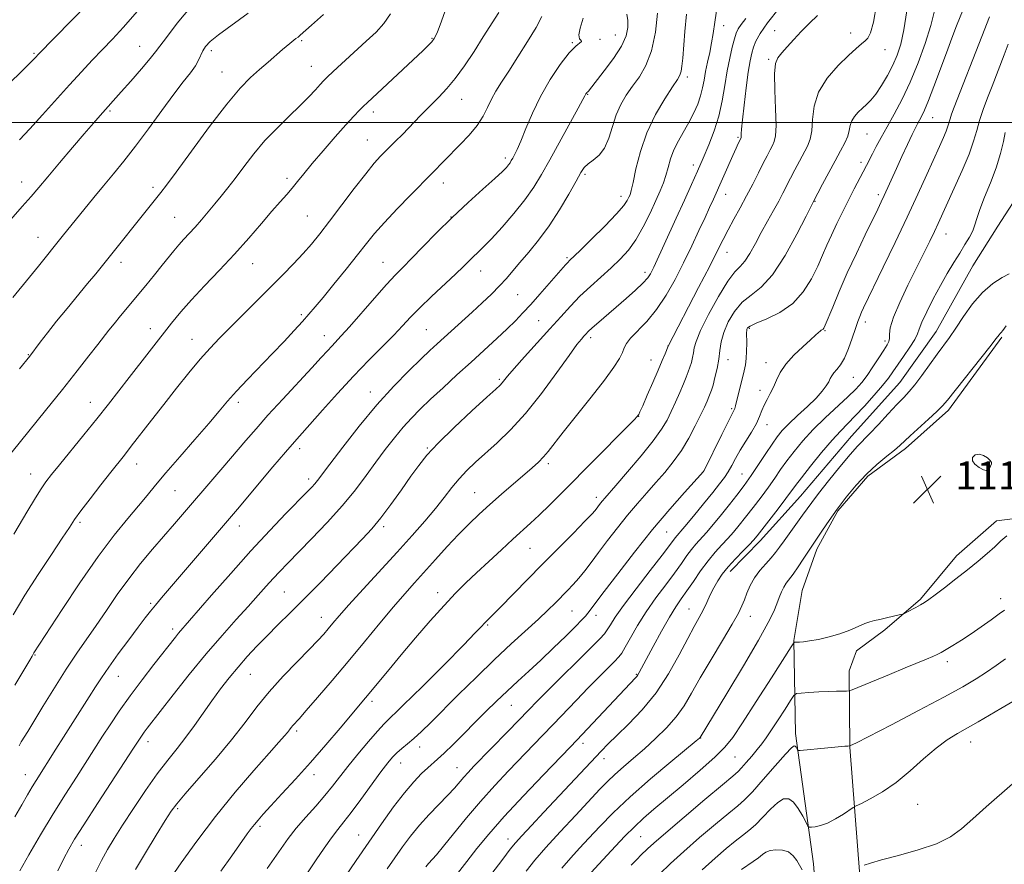
# Model space of a CAD drawing. Extents: x 2152300 to 2155200, y 304800 to 307700.
# Drawn here: x 2154099 to 2154380, y 305789 to 306029 of the extents above; entities that cross this region are included whole.
import ezdxf

# ---------------------------------------------------------------- set-up
doc = ezdxf.new("R2010")
doc.units = 0
doc.header["$MEASUREMENT"] = 0
for name, color, linetype, lineweight in [('BREAKLINE DTM HARD', 7, 'Continuous', 0), ('CONTOUR INDEX', 41, 'Continuous', 13), ('CONTOUR INTERMEDIATE', 44, 'Continuous', 0), ('CONTOUR INTERMEDIATE DEPRESSION', 44, 'Continuous', 0), ('GRID LINE', 7, 'Continuous', 0), ('SPOT ELEVATION', 7, 'Continuous', 0), ('SPOT ELEVATION DTM', 2, 'Continuous', 13)]:
    doc.layers.add(name, color=color, linetype=linetype, lineweight=lineweight)
doc.styles.add('Style-WORKING', font='WORKING.shx')

# ---------------------------------------------------------------- blocks, each defined once
blk = doc.blocks.new('SPOT')
at = {"layer": 'SPOT ELEVATION'}
for p, q in [((-3.91, -3.91), (3.82, 3.81)), ((-1.65, 3.77), (1.72, -3.93))]:
    blk.add_line(p, q, dxfattribs=at)

msp = doc.modelspace()

# ---------------------------------------------------------------- linework, layer by layer
at = {"layer": 'BREAKLINE DTM HARD'}
for points in [[(2154413.69, 306041.61, 1115.96), (2154403.61, 306024.1, 1116.15), (2154396.88, 306011.7, 1115.2), (2154390.82, 305993.78, 1114.74), (2154385.2, 305982.09, 1113.98), (2154377.74, 305970.43, 1112.99), (2154370.65, 305959.13, 1113.06), (2154360.19, 305940.52, 1113.22), (2154349.77, 305925.95, 1113.18), (2154336.04, 305910.68, 1113.18), (2154321.55, 305893.58, 1112.99), (2154310.05, 305880.86, 1112.53), (2154301.52, 305872.14, 1112.57)], [(2154378.89, 305938.86, 1116.18), (2154363.63, 305918.1, 1116.38), (2154351.41, 305907.22, 1116.38), (2154340.69, 305899.26, 1116.34), (2154332.15, 305889.44, 1116.18), (2154326.17, 305878.49, 1116.45), (2154322.01, 305866.79, 1117.21), (2154319.66, 305852.5, 1117.94), (2154320.13, 305826.08, 1121.55), (2154325.25, 305788.97, 1124.94), (2154327.18, 305762.53, 1127.52)], [(2154679.12, 305856.25, 1116.91), (2154641.22, 305858.53, 1121.92), (2154601.77, 305860.54, 1125.38), (2154563.14, 305863.76, 1129.09), (2154528.54, 305867.74, 1130.7), (2154510.05, 305871.15, 1131.18), (2154481.1, 305875.47, 1130.74), (2154450.96, 305882.22, 1127.48), (2154422.41, 305886.54, 1123.37), (2154392.63, 305888.45, 1117.81), (2154377.3, 305886.6, 1117.33), (2154365.92, 305876.64, 1117.41), (2154355.73, 305864.26, 1117.81), (2154345.57, 305855.51, 1118.21), (2154337.46, 305849.55, 1118.29), (2154335.38, 305843.93, 1119.26), (2154335.57, 305822.18, 1122.04), (2154338.41, 305785.5, 1126.27), (2154344.22, 305762.89, 1128.04), (2154357.32, 305743.42, 1128.28)]]:
    msp.add_polyline3d(points, dxfattribs=at)
at = {"layer": 'CONTOUR INDEX', "flags": 128}
for points, elevation in [([(2154147.963, 306033.003), (2154144.06, 306028.222), (2154140.934, 306024.209), (2154139.092, 306021.728), (2154137.8799, 306020.068), (2154136.355, 306018.1531), (2154133.854, 306015.222), (2154130.846, 306011.784), (2154128.08, 306008.665), (2154122.077, 306001.998), (2154120.171, 305999.821), (2154117.561, 305996.794), (2154114.162, 305992.814), (2154110.474, 305988.468), (2154107.1449, 305984.519), (2154104.602, 305981.481), (2154102.41, 305978.886), (2154099.915, 305976.018), (2154096.67, 305972.383)], 1070), ([(2154235.627, 306031.29), (2154231.202, 306024.345), (2154228.549, 306020.221), (2154225.827, 306016.1319), (2154223.215, 306012.502), (2154220.826, 306009.609), (2154218.511, 306007.155), (2154216.054, 306004.697), (2154213.331, 306001.928), (2154208.138, 305996.574), (2154206.236, 305994.643), (2154203.388, 305991.814), (2154201.956, 305990.358), (2154200.157, 305988.361), (2154197.704, 305985.376), (2154194.454, 305981.173), (2154187.428, 305971.881), (2154184.642, 305968.284), (2154182.253, 305965.363), (2154179.878, 305962.662), (2154177.191, 305959.792), (2154174.099, 305956.617), (2154170.567, 305953.065), (2154159.02, 305941.557), (2154156.0301, 305938.542), (2154153.371, 305935.741), (2154150.594, 305932.606), (2154147.365, 305928.739), (2154143.81, 305924.329), (2154140.17, 305919.711), (2154136.679, 305915.216), (2154130.953, 305907.7979), (2154128.988, 305905.299), (2154125.108, 305900.419), (2154122.2969, 305896.83), (2154119.247, 305892.886), (2154116.617, 305889.42), (2154114.821, 305886.946), (2154113.3101, 305884.714), (2154111.2889, 305881.657), (2154108.204, 305877.022), (2154104.447, 305871.322), (2154100.647, 305865.386), (2154097.289, 305859.856)], 1080), ([(2154289.038, 306030.831), (2154288.591, 306025.854), (2154287.987, 306018.245), (2154287.773, 306016.026), (2154287.541, 306014.553), (2154287.192, 306013.491), (2154286.471, 306012.244), (2154285.083, 306010.153), (2154282.875, 306006.736), (2154280.264, 306002.234), (2154277.8081, 305997.065), (2154275.948, 305991.691), (2154274.669, 305986.743), (2154273.836, 305982.895), (2154273.317, 305980.598), (2154272.974, 305979.413), (2154272.6709, 305978.678), (2154272.214, 305977.782), (2154271.191, 305976.322), (2154269.137, 305973.9419), (2154265.829, 305970.505), (2154262.034, 305966.726), (2154258.763, 305963.533), (2154255.768, 305960.65), (2154255.222, 305960.103), (2154254.6359, 305959.463), (2154247.292, 305951.11), (2154244.703, 305948.2), (2154242.48, 305945.752), (2154240.373, 305943.545), (2154237.988, 305941.207), (2154235.025, 305938.446), (2154227.7, 305931.788), (2154223.67, 305928.105), (2154219.732, 305924.474), (2154216.189, 305921.173), (2154213.248, 305918.377), (2154210.726, 305915.841), (2154208.344, 305913.217), (2154205.874, 305910.229), (2154203.291, 305906.888), (2154200.6241, 305903.281), (2154197.851, 305899.462), (2154194.763, 305895.372), (2154191.102, 305890.9191), (2154186.7651, 305886.123), (2154182.278, 305881.433), (2154175.392, 305874.439), (2154173.219, 305872.198), (2154171.349, 305870.191), (2154169.372, 305867.984), (2154167.066, 305865.38), (2154164.255, 305862.244), (2154160.81, 305858.456), (2154156.784, 305853.962), (2154152.278, 305848.722), (2154147.4771, 305842.852), (2154142.9181, 305837.1), (2154135.471, 305827.539), (2154134.658, 305826.455), (2154134.01, 305825.54), (2154133.459, 305824.722), (2154131.614, 305821.868), (2154121.349, 305806.131), (2154117.419, 305800.066), (2154114.806, 305795.945), (2154113.133, 305793.109), (2154111.716, 305790.417), (2154110.008, 305786.965)], 1090), ([(2154343.189, 306033.505), (2154342.305, 306028.543), (2154341.51, 306025.521), (2154340.743, 306024.009), (2154339.901, 306023.188), (2154338.856, 306022.33), (2154337.377, 306021.054), (2154335.202, 306019.071), (2154332.2509, 306016.188), (2154329.144, 306012.615), (2154326.6801, 306008.658), (2154325.421, 306004.63), (2154324.993, 306000.85), (2154324.788, 305997.645), (2154324.3081, 305995.2109), (2154323.506, 305993.229), (2154321.2109, 305988.9601), (2154319.913, 305986.487), (2154318.682, 305984.095), (2154316.5341, 305979.881), (2154315.313, 305977.592), (2154313.811, 305974.8869), (2154312.117, 305971.86), (2154310.372, 305968.682), (2154308.696, 305965.543), (2154307.131, 305962.724), (2154305.698, 305960.525), (2154304.361, 305959.032), (2154302.851, 305957.459), (2154300.844, 305954.804), (2154298.181, 305950.45), (2154295.367, 305945.323), (2154293.074, 305940.7361), (2154291.789, 305937.672), (2154291.26, 305935.798), (2154291.048, 305934.455), (2154290.795, 305933.103), (2154290.449, 305931.697), (2154290.038, 305930.313), (2154289.572, 305928.973), (2154288.983, 305927.483), (2154288.185, 305925.592), (2154287.13, 305923.152), (2154285.923, 305920.411), (2154284.708, 305917.719), (2154283.522, 305915.276), (2154281.985, 305912.68), (2154279.61, 305909.382), (2154276.147, 305905.086), (2154272.292, 305900.527), (2154268.978, 305896.6909), (2154265.792, 305893.038), (2154265.16, 305892.293), (2154264.591, 305891.584), (2154263.026, 305889.551), (2154262.072, 305888.481), (2154260.131, 305886.451), (2154256.845, 305883.102), (2154247.878, 305874.022), (2154235.881, 305861.803), (2154231.562, 305857.459), (2154230.646, 305856.479), (2154228.92, 305854.663), (2154225.548, 305851.206), (2154220.109, 305845.714), (2154213.846, 305839.446), (2154208.418, 305834.072), (2154202.946, 305828.751), (2154201.06, 305826.728), (2154198.484, 305823.743), (2154195.49, 305820.146), (2154192.6359, 305816.611), (2154188.2749, 305811.016), (2154186.091, 305808.367), (2154183.475, 305805.407), (2154180.644, 305802.252), (2154177.948, 305799.1159), (2154175.6421, 305796.159), (2154173.616, 305793.327), (2154169.645, 305787.581)], 1100), ([(2154380.707, 306022.272), (2154379.548, 306019.254), (2154376.071, 306010.321), (2154374.806, 306007.0299), (2154373.58, 306003.694), (2154372.5321, 306000.541), (2154371.714, 305997.669), (2154370.838, 305994.659), (2154369.535, 305990.963), (2154367.579, 305986.273), (2154365.329, 305981.261), (2154360.719, 305971.269), (2154359.654, 305968.992), (2154358.329, 305966.226), (2154356.65, 305962.786), (2154352.141, 305953.711), (2154349.7721, 305948.765), (2154347.971, 305944.525), (2154347.089, 305941.567), (2154346.853, 305939.693), (2154346.835, 305938.51), (2154346.661, 305937.628), (2154346.168, 305936.653), (2154345.246, 305935.194), (2154343.848, 305933.006), (2154342.175, 305930.433), (2154340.491, 305927.964), (2154338.95, 305925.934), (2154337.264, 305924.056), (2154335.039, 305921.886), (2154328.566, 305915.891), (2154325.15, 305912.552), (2154322.175, 305909.348), (2154319.678, 305906.363), (2154317.601, 305903.639), (2154315.856, 305901.172), (2154314.217, 305898.771), (2154312.423, 305896.201), (2154310.305, 305893.317), (2154308.041, 305890.346), (2154305.901, 305887.6051), (2154304.078, 305885.327), (2154302.46, 305883.39), (2154300.859, 305881.5871), (2154299.122, 305879.719), (2154297.233, 305877.634), (2154295.209, 305875.187), (2154293.0941, 305872.323), (2154291.0219, 305869.339), (2154289.156, 305866.619), (2154287.5739, 305864.373), (2154286.038, 305862.116), (2154284.228, 305859.188), (2154281.96, 305855.202), (2154279.582, 305850.856), (2154277.577, 305847.117), (2154275.61, 305843.417), (2154275.224, 305842.754), (2154274.901, 305842.311), (2154274.525, 305841.89), (2154257.841, 305824.145), (2154255.963, 305822.19), (2154248.3501, 305814.317), (2154242.635, 305808.323), (2154237.124, 305802.3791), (2154232.75, 305797.397), (2154229.36, 305793.274), (2154226.531, 305789.652), (2154223.887, 305786.195)], 1110), ([(2154379.579, 305861.182), (2154378.075, 305860.068), (2154375.81, 305858.4281), (2154373.026, 305856.451), (2154370.094, 305854.428), (2154367.342, 305852.61), (2154364.943, 305851.089), (2154363.024, 305849.916), (2154361.633, 305849.103), (2154360.479, 305848.502), (2154359.189, 305847.923), (2154357.412, 305847.191), (2154351.371, 305844.744), (2154346.848, 305842.882), (2154336.278, 305838.506), (2154335.294, 305838.1871), (2154334.601, 305838.144), (2154333.491, 305838.144), (2154331.807, 305838.117), (2154329.528, 305838.035), (2154326.735, 305837.883), (2154323.922, 305837.702), (2154321.682, 305837.547), (2154320.402, 305837.388), (2154319.627, 305836.85), (2154318.694, 305835.473), (2154317.123, 305832.993), (2154315.172, 305829.942), (2154313.2869, 305827.051), (2154311.791, 305824.859), (2154310.525, 305823.146), (2154309.21, 305821.501), (2154307.662, 305819.639), (2154306.076, 305817.778), (2154304.741, 305816.262), (2154303.731, 305815.221), (2154302.254, 305813.932), (2154299.299, 305811.458), (2154294.2879, 305807.24), (2154288.373, 305802.23), (2154283.136, 305797.755), (2154279.776, 305794.825), (2154277.951, 305793.171), (2154276.0681, 305791.367), (2154274.968, 305790.278), (2154273.319, 305788.582)], 1120)]:
    msp.add_lwpolyline(points, dxfattribs=dict(at, elevation=elevation))
at = {"layer": 'CONTOUR INTERMEDIATE', "flags": 128}
for points, elevation in [([(2154118.64, 306033.846), (2154104.475, 306019.364), (2154103.725, 306018.553), (2154103.044, 306017.849), (2154101.7401, 306016.548), (2154086.446, 306001.611)], 1066), ([(2154221.307, 306034.396), (2154219.325, 306028.857), (2154218.045, 306025.521), (2154217.244, 306023.87), (2154216.54, 306022.964), (2154215.567, 306021.973), (2154214.034, 306020.507), (2154198.093, 306005.597), (2154197.064, 306004.607), (2154195.922, 306003.459), (2154194.3571, 306001.806), (2154192.091, 305999.324), (2154188.997, 305995.859), (2154185.561, 305991.94), (2154182.422, 305988.269), (2154180.055, 305985.379), (2154178.286, 305983.146), (2154176.78, 305981.277), (2154175.22, 305979.473), (2154173.371, 305977.401), (2154171.018, 305974.717), (2154168.005, 305971.188), (2154164.41, 305967.01), (2154160.371, 305962.488), (2154156.0649, 305957.9119), (2154151.8379, 305953.517), (2154148.075, 305949.526), (2154145.0249, 305946.055), (2154142.39, 305942.816), (2154130.3709, 305927.402), (2154127.409, 305923.573), (2154124.44, 305919.757), (2154121.164, 305915.63), (2154117.429, 305911.03), (2154110.467, 305902.56), (2154108.223, 305899.784), (2154106.609, 305897.642), (2154105.118, 305895.427), (2154103.372, 305892.631), (2154101.515, 305889.564), (2154097.468, 305882.803)], 1078), ([(2154204.723, 306030.916), (2154202.875, 306028.144), (2154200.647, 306025.687), (2154197.884, 306023.084), (2154188.459, 306014.465), (2154186.753, 306012.879), (2154185.715, 306011.85), (2154184.7601, 306010.809), (2154183.394, 306009.291), (2154181.481, 306007.241), (2154178.971, 306004.705), (2154175.878, 306001.736), (2154172.454, 305998.409), (2154169.015, 305994.806), (2154165.827, 305991.042), (2154162.978, 305987.3699), (2154160.509, 305984.079), (2154158.423, 305981.363), (2154156.573, 305979.043), (2154154.773, 305976.843), (2154152.888, 305974.564), (2154150.9759, 305972.292), (2154149.141, 305970.187), (2154147.465, 305968.36), (2154145.932, 305966.726), (2154144.498, 305965.148), (2154143.101, 305963.49), (2154139.785, 305959.348), (2154137.5801, 305956.632), (2154135.102, 305953.62), (2154127.878, 305944.943), (2154126.033, 305942.702), (2154124.589, 305940.896), (2154121.421, 305936.799), (2154118.887, 305933.544), (2154115.526, 305929.271), (2154111.342, 305924.006), (2154106.485, 305917.948), (2154094.648, 305903.261)], 1076), ([(2154164.2031, 306031.111), (2154155.81, 306024.978), (2154153.424, 306023.033), (2154152.072, 306021.61), (2154151.314, 306020.399), (2154150.113, 306017.704), (2154149.189, 306016.066), (2154147.776, 306014.113), (2154145.756, 306011.549), (2154143.035, 306008.032), (2154139.605, 306003.399), (2154135.817, 305998.213), (2154132.106, 305993.22), (2154128.808, 305988.983), (2154125.85, 305985.35), (2154123.054, 305981.984), (2154120.296, 305978.638), (2154111.284, 305967.526), (2154104.506, 305959.056), (2154101.9569, 305955.9201), (2154097.194, 305950.159)], 1072), ([(2154272.091, 306030.8341), (2154272.347, 306028.973), (2154272.364, 306026.989), (2154271.8599, 306024.647), (2154270.541, 306021.741), (2154268.282, 306018.219), (2154265.648, 306014.639), (2154261.154, 306008.874), (2154261, 306008.737), (2154260.723, 306008.525), (2154260.578, 306008.361), (2154260.434, 306008.153), (2154260.301, 306007.925), (2154260.123, 306007.575), (2154259.567, 306006.521), (2154258.232, 306004.058), (2154250.131, 305989.351), (2154247.768, 305985.134), (2154245.58, 305981.551), (2154243.071, 305978.006), (2154239.92, 305974.1), (2154236.532, 305970.205), (2154233.489, 305966.887), (2154231.2279, 305964.553), (2154229.602, 305962.975), (2154228.322, 305961.765), (2154225.517, 305958.997), (2154223.244, 305956.804), (2154216.459, 305950.408), (2154213.115, 305947.183), (2154210.491, 305944.515), (2154208.207, 305942.099), (2154205.676, 305939.457), (2154198.558, 305932.294), (2154194.225, 305927.801), (2154189.685, 305922.88), (2154185.401, 305918.102), (2154177.386, 305909.071), (2154174.868, 305906.152), (2154171.297, 305901.937), (2154161.163, 305889.9), (2154139.558, 305864.686), (2154137.814, 305862.622), (2154136.384, 305860.87), (2154134.891, 305858.951), (2154132.9221, 305856.348), (2154130.232, 305852.753), (2154127.234, 305848.695), (2154124.508, 305844.914), (2154122.456, 305841.921), (2154120.767, 305839.311), (2154118.953, 305836.451), (2154111.609, 305825.044), (2154109.451, 305821.631), (2154103.846, 305812.6911), (2154102.694, 305810.823), (2154101.35, 305808.571), (2154099.734, 305805.785), (2154097.782, 305802.349)], 1086), ([(2154132.635, 306031.595), (2154128.7271, 306027.148), (2154125.561, 306023.736), (2154122.722, 306020.769), (2154119.841, 306017.735), (2154116.747, 306014.413), (2154113.321, 306010.659), (2154105.656, 306002.122), (2154102.093, 305998.218), (2154099.108, 305995.066)], 1068), ([(2154185.675, 306030.756), (2154182.269, 306027.684), (2154179.072, 306024.842), (2154178.444, 306024.315), (2154177.852, 306023.865), (2154177.238, 306023.415), (2154176.642, 306022.962), (2154176.053, 306022.471), (2154174.0331, 306020.714), (2154169.893, 306017.178), (2154167.423, 306015.045), (2154164.909, 306012.772), (2154161.992, 306009.755), (2154158.1851, 306005.226), (2154153.269, 305998.824), (2154148.08, 305991.806), (2154143.718, 305985.831), (2154140.973, 305982.107), (2154139.383, 305980.022), (2154120.82, 305956.945), (2154118.523, 305954.139), (2154112.653, 305947.06), (2154109.67, 305943.397), (2154107.081, 305940.111), (2154105.01, 305937.401), (2154102.039, 305933.455), (2154099.148, 305929.834)], 1074), ([(2154280.84, 306031.141), (2154280.191, 306025.679), (2154279.103, 306020.4071), (2154277.522, 306016.23), (2154275.6371, 306012.994), (2154273.698, 306010.281), (2154271.918, 306007.712), (2154270.361, 306005.0569), (2154269.055, 306002.1229), (2154267.983, 305998.829), (2154266.954, 305995.528), (2154265.732, 305992.685), (2154264.172, 305990.638), (2154262.5, 305989.23), (2154261.035, 305988.179), (2154259.965, 305987.165), (2154258.971, 305985.707), (2154257.6, 305983.286), (2154255.524, 305979.587), (2154252.885, 305975.108), (2154249.948, 305970.552), (2154246.961, 305966.5), (2154244.129, 305963.042), (2154241.642, 305960.145), (2154239.602, 305957.739), (2154237.769, 305955.6), (2154235.816, 305953.466), (2154233.492, 305951.13), (2154230.851, 305948.619), (2154228.027, 305946.014), (2154218.02, 305936.952), (2154216.007, 305935.078), (2154213.462, 305932.657), (2154209.9911, 305929.28), (2154205.718, 305924.903), (2154200.9, 305919.571), (2154195.857, 305913.492), (2154191.167, 305907.52), (2154187.477, 305902.6741), (2154184.012, 305898.079), (2154183.247, 305897.14), (2154182.364, 305896.172), (2154180.937, 305894.6991), (2154174.994, 305888.657), (2154170.375, 305883.852), (2154165.004, 305878.073), (2154159.251, 305871.64), (2154153.814, 305865.416), (2154144.404, 305854.572), (2154143.5, 305853.464), (2154137.411, 305845.73), (2154134.042, 305841.369), (2154130.611, 305836.775), (2154127.52, 305832.406), (2154124.891, 305828.504), (2154122.78, 305825.2571), (2154117.813, 305817.465), (2154115.3, 305813.575), (2154112.208, 305808.741), (2154108.74, 305803.182), (2154105.141, 305797.218), (2154101.808, 305791.552), (2154099.176, 305786.985)], 1088), ([(2154297.836, 306033.019), (2154297.092, 306028.542), (2154296.634, 306025.358), (2154296.224, 306022.697), (2154295.683, 306019.946), (2154295.069, 306017.138), (2154294.505, 306014.469), (2154294.064, 306012.072), (2154293.6401, 306009.839), (2154293.079, 306007.602), (2154292.259, 306005.228), (2154291.1719, 306002.721), (2154289.842, 306000.12), (2154286.798, 305994.7959), (2154285.487, 305992.162), (2154284.539, 305989.607), (2154283.844, 305987.178), (2154283.223, 305984.925), (2154282.51, 305982.825), (2154281.583, 305980.563), (2154280.334, 305977.756), (2154278.692, 305974.181), (2154276.756, 305970.262), (2154274.662, 305966.588), (2154272.504, 305963.588), (2154270.205, 305961.062), (2154267.639, 305958.65), (2154261.697, 305953.332), (2154258.7289, 305950.532), (2154255.983, 305947.704), (2154253.229, 305944.673), (2154250.143, 305941.208), (2154242.965, 305933.25), (2154239.994, 305929.934), (2154238.115, 305927.766), (2154236.527, 305925.826), (2154235.958, 305925.219), (2154234.746, 305924.085), (2154232.2049, 305921.76), (2154227.968, 305917.862), (2154222.946, 305913.162), (2154218.371, 305908.715), (2154215.138, 305905.2761), (2154212.798, 305902.383), (2154210.566, 305899.275), (2154207.855, 305895.425), (2154204.86, 305891.253), (2154201.974, 305887.413), (2154199.432, 305884.331), (2154196.838, 305881.502), (2154189.478, 305873.9), (2154184.787, 305869.075), (2154180.192, 305864.4), (2154176.186, 305860.4011), (2154172.721, 305856.98), (2154169.617, 305853.883), (2154166.717, 305850.889), (2154163.97, 305847.919), (2154161.349, 305844.931), (2154158.828, 305841.879), (2154156.365, 305838.715), (2154153.917, 305835.39), (2154148.9709, 305828.362), (2154146.486, 305824.9759), (2154143.9809, 305821.805), (2154141.32, 305818.4921), (2154138.342, 305814.575), (2154134.981, 305809.791), (2154131.559, 305804.678), (2154128.492, 305799.972), (2154126.083, 305796.197), (2154124.165, 305793.024), (2154122.455, 305789.907), (2154120.747, 305786.474)], 1092), ([(2154315.417, 306032.484), (2154312.153, 306028.393), (2154310.014, 306025.329), (2154308.816, 306023.13), (2154308.144, 306021.398), (2154307.64, 306019.709), (2154307.168, 306017.542), (2154306.65, 306014.351), (2154306.042, 306009.871), (2154305.44, 306004.956), (2154304.975, 306000.741), (2154304.74, 305998.082), (2154304.674, 305996.72), (2154304.676, 305996.118), (2154304.666, 305995.813), (2154304.633, 305995.649), (2154303.814, 305993.996), (2154303.201, 305992.69), (2154302.234, 305990.568), (2154296.706, 305978.156), (2154295.622, 305975.768), (2154294.333, 305972.958), (2154292.618, 305969.248), (2154290.542, 305964.833), (2154288.241, 305960.073), (2154285.821, 305955.309), (2154283.275, 305950.79), (2154280.567, 305946.745), (2154277.735, 305943.359), (2154273.092, 305938.579), (2154271.944, 305937.076), (2154271.344, 305935.844), (2154270.826, 305934.5361), (2154269.946, 305932.807), (2154268.355, 305930.304), (2154265.726, 305926.675), (2154261.939, 305921.799), (2154253.969, 305911.801), (2154249.702, 305906.349), (2154248.364, 305904.774), (2154246.909, 305903.302), (2154245.095, 305901.656), (2154236.396, 305894.138), (2154233.066, 305891.214), (2154230.027, 305888.4671), (2154227.139, 305885.721), (2154224.162, 305882.707), (2154220.937, 305879.255), (2154217.628, 305875.61), (2154211.639, 305868.97), (2154208.811, 305865.801), (2154205.605, 305862.086), (2154201.737, 305857.458), (2154197.36, 305852.16), (2154192.7349, 305846.585), (2154188.153, 305841.145), (2154184.024, 305836.312), (2154180.784, 305832.577), (2154178.731, 305830.261), (2154176.966, 305828.312), (2154176.484, 305827.716), (2154176, 305827.082), (2154175.417, 305826.341), (2154174.568, 305825.339), (2154173.007, 305823.567), (2154170.218, 305820.431), (2154165.893, 305815.538), (2154160.545, 305809.317), (2154154.895, 305802.3979), (2154149.61, 305795.443), (2154145.141, 305789.224), (2154139.094, 305780.438)], 1096), ([(2154351.855, 306031.794), (2154350.977, 306026.394), (2154350.08, 306022.282), (2154349.075, 306019.135), (2154347.839, 306016.323), (2154346.306, 306013.383), (2154344.628, 306010.513), (2154343.008, 306008.08), (2154341.602, 306006.335), (2154340.356, 306005.086), (2154339.166, 306004.027), (2154337.971, 306002.908), (2154336.895, 306001.705), (2154336.105, 306000.4471), (2154335.689, 305999.146), (2154335.422, 305997.736), (2154334.999, 305996.129), (2154334.174, 305994.234), (2154332.948, 305991.935), (2154331.381, 305989.1099), (2154329.578, 305985.769), (2154327.821, 305982.445), (2154325.157, 305977.342), (2154323.123, 305973.308), (2154320.508, 305968.182), (2154317.139, 305962.0719), (2154313.588, 305956.64), (2154310.327, 305953.098), (2154307.433, 305950.843), (2154304.887, 305948.819), (2154302.688, 305946.217), (2154300.912, 305943.211), (2154299.657, 305940.217), (2154298.955, 305937.548), (2154298.584, 305935.078), (2154298.26, 305932.5791), (2154297.7681, 305929.916), (2154297.175, 305927.347), (2154296.618, 305925.229), (2154296.196, 305923.796), (2154295.844, 305922.799), (2154295.457, 305921.866), (2154294.9331, 305920.6609), (2154294.1701, 305918.978), (2154293.069, 305916.646), (2154291.563, 305913.587), (2154289.71, 305910.104), (2154287.599, 305906.592), (2154285.313, 305903.36), (2154282.893, 305900.365), (2154280.374, 305897.478), (2154277.779, 305894.57), (2154275.096, 305891.523), (2154272.302, 305888.222), (2154269.412, 305884.623), (2154266.589, 305880.973), (2154264.036, 305877.592), (2154261.893, 305874.727), (2154260.069, 305872.327), (2154258.415, 305870.269), (2154256.801, 305868.434), (2154255.174, 305866.715), (2154251.721, 305863.207), (2154249.604, 305861.124), (2154246.892, 305858.57), (2154239.175, 305851.561), (2154234.384, 305847.103), (2154229.222, 305842.126), (2154224.146, 305837.117), (2154216.2071, 305829.1869), (2154213.564, 305826.596), (2154211.451, 305824.634), (2154209.616, 305823.0699), (2154208.005, 305821.759), (2154206.613, 305820.574), (2154205.373, 305819.3381), (2154203.9731, 305817.659), (2154202.042, 305815.094), (2154196.353, 305807.281), (2154193.585, 305803.559), (2154191.465, 305800.855), (2154189.732, 305798.707), (2154187.953, 305796.384), (2154185.83, 305793.378), (2154183.578, 305790.06), (2154179.97, 305784.656)], 1102), ([(2154359.709, 306031.768), (2154358.665, 306027.601), (2154357.071, 306022.497), (2154355.045, 306016.916), (2154352.775, 306011.452), (2154350.442, 306006.592), (2154348.193, 306002.389), (2154346.168, 305998.789), (2154344.476, 305995.738), (2154343.106, 305993.1871), (2154342.017, 305991.085), (2154340.339, 305987.713), (2154339.418, 305985.908), (2154336.839, 305981.054), (2154335.255, 305978.017), (2154333.562, 305974.658), (2154331.8841, 305971.207), (2154330.358, 305967.937), (2154329.06, 305965.013), (2154327.8231, 305962.181), (2154326.419, 305959.078), (2154324.634, 305955.49), (2154322.313, 305951.7761), (2154319.316, 305948.4431), (2154315.652, 305945.887), (2154311.936, 305944.067), (2154308.931, 305942.834), (2154307.196, 305942.04), (2154306.465, 305941.537), (2154306.265, 305941.179), (2154306.199, 305940.801), (2154306.177, 305940.158), (2154306.2, 305937.142), (2154306.185, 305934.931), (2154306.09, 305932.779), (2154305.875, 305930.982), (2154305.528, 305929.312), (2154302.973, 305919.278), (2154302.786, 305918.596), (2154302.65, 305918.223), (2154302.448, 305917.818), (2154301.9469, 305916.846), (2154300.8841, 305914.7259), (2154299.133, 305911.168), (2154294.127, 305900.925), (2154294.041, 305900.78), (2154293.899, 305900.617), (2154288.459, 305894.617), (2154284.271, 305889.868), (2154279.386, 305884.088), (2154274.256, 305877.697), (2154269.463, 305871.517), (2154265.624, 305866.4699), (2154260.993, 305860.341), (2154260.288, 305859.487), (2154259.249, 305858.3639), (2154257.459, 305856.549), (2154254.654, 305853.775), (2154251.183, 305850.401), (2154247.549, 305846.946), (2154244.152, 305843.81), (2154240.992, 305840.934), (2154237.966, 305838.143), (2154234.98, 305835.2851), (2154231.961, 305832.308), (2154222.578, 305822.915), (2154220.029, 305820.436), (2154218.187, 305818.745), (2154215.357, 305816.283), (2154213.61, 305814.628), (2154211.428, 305812.325), (2154208.775, 305809.193), (2154205.651, 305805.1311), (2154202.188, 305800.354), (2154198.553, 305795.159), (2154194.951, 305789.8961), (2154191.746, 305785.149)], 1104), ([(2154367.814, 306032.186), (2154365.998, 306027.512), (2154364.657, 306024.03), (2154363.067, 306019.8101), (2154359.539, 306010.235), (2154357.998, 306006.207), (2154356.839, 306003.454), (2154356.004, 306001.732), (2154354.858, 305999.644), (2154354.238, 305998.4259), (2154353.328, 305996.535), (2154352.002, 305993.711), (2154350.432, 305990.324), (2154348.859, 305986.902), (2154345.361, 305979.206), (2154344.516, 305977.397), (2154343.525, 305975.333), (2154339.956, 305967.99), (2154337.43, 305962.7011), (2154334.863, 305957.136), (2154332.577, 305951.909), (2154330.714, 305947.455), (2154328.593, 305942.282), (2154328.208, 305941.451), (2154327.988, 305941.169), (2154327.747, 305941.006), (2154327.447, 305940.829), (2154327.09, 305940.577), (2154326.628, 305940.166), (2154325.822, 305939.413), (2154324.386, 305938.112), (2154322.178, 305936.143), (2154319.637, 305933.735), (2154317.349, 305931.205), (2154315.749, 305928.817), (2154314.672, 305926.623), (2154313.802, 305924.622), (2154312.895, 305922.804), (2154311.99, 305921.128), (2154311.1961, 305919.544), (2154310.561, 305917.98), (2154309.897, 305916.283), (2154308.954, 305914.277), (2154307.572, 305911.86), (2154304.371, 305906.655), (2154303.0579, 305904.353), (2154301.957, 305902.335), (2154300.945, 305900.558), (2154299.8749, 305898.92), (2154298.4989, 305897.081), (2154296.545, 305894.642), (2154293.892, 305891.399), (2154291.03, 305887.932), (2154288.6, 305885.018), (2154285.797, 305881.712), (2154284.226, 305879.604), (2154282.122, 305876.847), (2154278.708, 305872.433), (2154274.725, 305867.259), (2154271.166, 305862.526), (2154268.788, 305859.16), (2154267.3839, 305856.994), (2154266.512, 305855.585), (2154265.703, 305854.456), (2154264.381, 305852.988), (2154261.946, 305850.525), (2154249.448, 305838.17), (2154246.506, 305835.214), (2154244.178, 305832.825), (2154238.149, 305826.603), (2154228.506, 305816.701), (2154226.86, 305814.97), (2154225.616, 305813.586), (2154222.994, 305810.516), (2154221.116, 305808.461), (2154215.823, 305802.984), (2154213.01, 305799.905), (2154210.4729, 305796.83), (2154208.172, 305793.758), (2154205.987, 305790.652), (2154203.815, 305787.475)], 1106), ([(2154247.8389, 306030.135), (2154246.21, 306027.058), (2154243.825, 306023.061), (2154241.062, 306018.656), (2154238.444, 306014.5899), (2154236.378, 306011.415), (2154234.802, 306008.908), (2154233.538, 306006.648), (2154232.392, 306004.29), (2154231.112, 306001.7749), (2154229.428, 305999.121), (2154227.182, 305996.3701), (2154224.646, 305993.679), (2154220.172, 305989.18), (2154216.645, 305985.549), (2154210.482, 305979.335), (2154206.634, 305975.389), (2154203.0119, 305971.551), (2154200.235, 305968.399), (2154197.9, 305965.529), (2154195.347, 305962.288), (2154192.131, 305958.261), (2154188.666, 305953.977), (2154185.582, 305950.2), (2154183.313, 305947.463), (2154181.521, 305945.371), (2154179.67, 305943.297), (2154177.328, 305940.7361), (2154174.476, 305937.675), (2154171.197, 305934.223), (2154164.079, 305926.85), (2154160.936, 305923.52), (2154158.395, 305920.682), (2154155.968, 305917.84), (2154152.9971, 305914.336), (2154149.067, 305909.769), (2154144.74, 305904.765), (2154140.823, 305900.206), (2154137.879, 305896.711), (2154135.499, 305893.841), (2154133.033, 305890.896), (2154129.936, 305887.2409), (2154126.095, 305882.511), (2154121.503, 305876.406), (2154116.304, 305868.937), (2154111.243, 305861.345), (2154103.237, 305849.055), (2154102.687, 305848.089), (2154102.0211, 305846.946), (2154097.811, 305839.794)], 1082), ([(2154259.603, 306029.645), (2154258.776, 306026.844), (2154258.414, 306024.891), (2154258.618, 306023.798), (2154259.035, 306023.295), (2154259.201, 306023.042), (2154257.5511, 306021.753), (2154255.66, 306019.798), (2154253.127, 306016.504), (2154250.283, 306012.21), (2154247.525, 306007.418), (2154245.178, 306002.613), (2154243.292, 305998.229), (2154241.846, 305994.685), (2154240.805, 305992.272), (2154240.081, 305990.766), (2154239.572, 305989.817), (2154239.178, 305989.114), (2154238.813, 305988.517), (2154238.395, 305987.926), (2154237.784, 305987.2), (2154236.617, 305986.024), (2154234.476, 305984.041), (2154231.1, 305981.014), (2154226.864, 305977.186), (2154222.302, 305972.918), (2154217.9, 305968.578), (2154213.962, 305964.55), (2154210.744, 305961.224), (2154208.342, 305958.785), (2154206.215, 305956.601), (2154203.6599, 305953.835), (2154200.222, 305949.951), (2154193.087, 305941.799), (2154190.755, 305939.215), (2154188.035, 305936.345), (2154186.788, 305934.995), (2154185.039, 305933.076), (2154182.35, 305930.15), (2154174.062, 305921.212), (2154169.863, 305916.626), (2154166.472, 305912.817), (2154163.551, 305909.435), (2154157.023, 305901.771), (2154143.3009, 305885.764), (2154137.009, 305878.48), (2154133.611, 305874.427), (2154130.216, 305870.109), (2154126.947, 305865.584), (2154123.846, 305861.058), (2154120.933, 305856.775), (2154115.4169, 305848.893), (2154112.403, 305844.389), (2154109.045, 305839.076), (2154105.761, 305833.709), (2154101.447, 305826.579), (2154099.629, 305823.653), (2154098.983, 305822.523)], 1084), ([(2154305.926, 306029.602), (2154304.611, 306027.865), (2154303.752, 306026.604), (2154303.193, 306025.393), (2154302.697, 306023.78), (2154302.081, 306021.413), (2154301.376, 306018.327), (2154300.668, 306014.65), (2154300.001, 306010.53), (2154299.257, 306006.175), (2154298.28, 306001.808), (2154296.962, 305997.613), (2154295.408, 305993.622), (2154293.775, 305989.829), (2154292.1651, 305986.164), (2154290.4571, 305982.311), (2154288.478, 305977.893), (2154286.151, 305972.746), (2154279.805, 305958.843), (2154279.317, 305957.828), (2154278.812, 305956.882), (2154278.012, 305955.75), (2154276.642, 305954.241), (2154274.5261, 305952.236), (2154271.896, 305949.899), (2154264.055, 305943.133), (2154262.2439, 305941.541), (2154261.079, 305940.464), (2154260.359, 305939.736), (2154259.807, 305939.126), (2154259.118, 305938.331), (2154257.871, 305936.745), (2154255.618, 305933.686), (2154252.091, 305928.779), (2154247.734, 305922.874), (2154243.171, 305917.125), (2154238.928, 305912.444), (2154235.136, 305908.773), (2154228.998, 305903.264), (2154226.552, 305900.92), (2154224.354, 305898.572), (2154222.258, 305896.037), (2154220.065, 305893.226), (2154217.561, 305890.073), (2154214.557, 305886.505), (2154210.961, 305882.418), (2154206.703, 305877.704), (2154197.0101, 305867.119), (2154192.925, 305862.635), (2154190.131, 305859.498), (2154188.336, 305857.41), (2154187.042, 305855.863), (2154185.77, 305854.369), (2154184.105, 305852.534), (2154181.651, 305849.985), (2154178.184, 305846.483), (2154174.157, 305842.328), (2154170.194, 305837.95), (2154166.72, 305833.653), (2154163.355, 305829.216), (2154159.521, 305824.29), (2154154.895, 305818.739), (2154150.172, 305813.285), (2154146.303, 305808.864), (2154143.916, 305806.045), (2154142.351, 305803.926), (2154140.628, 305801.241), (2154138.04, 305797.1), (2154134.983, 305792.121), (2154132.13, 305787.3)], 1094), ([(2154326.404, 306030.416), (2154324.089, 306028.233), (2154321.761, 306025.909), (2154319.601, 306023.603), (2154317.717, 306021.494), (2154316.195, 306019.768), (2154315.105, 306018.431), (2154314.44, 306016.763), (2154314.171, 306013.866), (2154314.239, 306009.223), (2154314.45, 306003.854), (2154314.5771, 305999.162), (2154314.441, 305996.1879), (2154314.064, 305994.524), (2154313.516, 305993.4), (2154312.845, 305992.151), (2154312.004, 305990.528), (2154310.924, 305988.387), (2154309.559, 305985.645), (2154307.957, 305982.465), (2154306.191, 305979.073), (2154304.343, 305975.678), (2154302.541, 305972.427), (2154300.918, 305969.4499), (2154299.509, 305966.715), (2154297.927, 305963.5469), (2154295.686, 305959.108), (2154292.522, 305952.971), (2154283.821, 305936.29), (2154282.951, 305934.155), (2154282.14, 305932.208), (2154280.972, 305929.456), (2154279.46, 305925.95), (2154277.882, 305922.325), (2154276.5821, 305919.367), (2154275.814, 305917.647), (2154275.456, 305916.895), (2154275.297, 305916.625), (2154275.051, 305916.328), (2154274.1461, 305915.378), (2154271.935, 305913.122), (2154253.737, 305894.7339), (2154250.114, 305891.117), (2154247.137, 305888.213), (2154244.6559, 305885.894), (2154239.625, 305881.355), (2154236.354, 305878.354), (2154232.7699, 305875.029), (2154229.306, 305871.794), (2154226.248, 305868.908), (2154223.297, 305865.994), (2154220.012, 305862.518), (2154216.102, 305858.137), (2154211.888, 305853.259), (2154207.846, 305848.482), (2154204.37, 305844.309), (2154197.644, 305836.153), (2154190.407, 305827.604), (2154186.346, 305822.855), (2154181.968, 305817.833), (2154177.694, 305813.063), (2154173.847, 305808.857), (2154170.721, 305805.47), (2154168.516, 305803.06), (2154167.043, 305801.403), (2154166.015, 305800.175), (2154165.126, 305799.021), (2154163.991, 305797.454), (2154159.538, 305791.215), (2154156.472, 305786.811)], 1098), ([(2154375.342, 306030.069), (2154373.161, 306024.425), (2154365.303, 306004.3101), (2154364.556, 306002.329), (2154364.127, 306001.058), (2154363.502, 305998.887), (2154363.021, 305997.522), (2154362.256, 305995.696), (2154361.126, 305993.176), (2154357.499, 305985.1639), (2154354.942, 305979.55), (2154351.899, 305972.995), (2154348.468, 305965.771), (2154345.0979, 305958.7739), (2154339.513, 305947.25), (2154338.908, 305945.9429), (2154338.402, 305944.762), (2154337.8539, 305943.325), (2154337.168, 305941.326), (2154336.276, 305938.607), (2154335.22, 305935.605), (2154334.075, 305932.904), (2154332.92, 305930.949), (2154331.863, 305929.627), (2154331.018, 305928.6841), (2154330.45, 305927.8889), (2154330.024, 305927.093), (2154329.553, 305926.17), (2154328.85, 305924.999), (2154327.717, 305923.482), (2154325.95, 305921.524), (2154323.475, 305919.11), (2154320.711, 305916.539), (2154318.207, 305914.185), (2154316.349, 305912.287), (2154314.89, 305910.528), (2154313.422, 305908.451), (2154311.636, 305905.739), (2154309.6059, 305902.628), (2154307.505, 305899.492), (2154305.459, 305896.612), (2154303.416, 305893.905), (2154301.279, 305891.196), (2154299.002, 305888.385), (2154296.747, 305885.6641), (2154294.73, 305883.302), (2154291.749, 305879.957), (2154290.503, 305878.45), (2154289.186, 305876.671), (2154287.624, 305874.471), (2154285.639, 305871.733), (2154283.137, 305868.396), (2154280.351, 305864.631), (2154277.596, 305860.667), (2154275.148, 305856.76), (2154273.132, 305853.273), (2154271.635, 305850.597), (2154270.649, 305848.945), (2154269.792, 305847.828), (2154268.584, 305846.579), (2154264.0831, 305842.1), (2154261.045, 305839.016), (2154257.73, 305835.574), (2154251.09, 305828.598), (2154248.099, 305825.485), (2154238.392, 305815.463), (2154234.4591, 305811.277), (2154230.396, 305806.735), (2154226.417, 305802.008), (2154219.8879, 305793.9439), (2154217.854, 305791.528), (2154215.584, 305788.995), (2154214.803, 305788.048)], 1108), ([(2154379.839, 305997.168), (2154379.323, 305994.593), (2154378.501, 305991.112), (2154377.288, 305987.055), (2154375.677, 305982.769), (2154373.9751, 305978.677), (2154372.565, 305975.2189), (2154371.709, 305972.692), (2154371.166, 305970.8071), (2154370.572, 305969.131), (2154369.639, 305967.298), (2154368.374, 305965.208), (2154366.861, 305962.824), (2154365.1731, 305960.112), (2154363.338, 305957.038), (2154361.372, 305953.563), (2154359.3371, 305949.754), (2154357.4819, 305946.077), (2154356.099, 305943.1), (2154355.346, 305941.175), (2154354.838, 305939.795), (2154354.056, 305938.236), (2154352.638, 305935.986), (2154350.863, 305933.365), (2154347.838, 305928.961), (2154346.565, 305927.196), (2154344.888, 305925.097), (2154342.503, 305922.328), (2154339.746, 305919.26), (2154337.108, 305916.439), (2154332.879, 305912.123), (2154330.51, 305909.518), (2154327.532, 305905.993), (2154324.407, 305902.146), (2154321.78, 305898.828), (2154320.076, 305896.605), (2154317.342, 305892.91), (2154315.15, 305890.022), (2154310.524, 305884.014), (2154309.155, 305882.269), (2154308.173, 305881.116), (2154306.988, 305879.871), (2154305.181, 305878.0239), (2154303.016, 305875.767), (2154300.928, 305873.464), (2154299.256, 305871.392), (2154297.948, 305869.474), (2154296.852, 305867.542), (2154295.838, 305865.473), (2154294.84, 305863.323), (2154293.809, 305861.189), (2154292.675, 305859.067), (2154291.275, 305856.546), (2154289.424, 305853.111), (2154286.978, 305848.451), (2154283.95, 305843.0619), (2154280.39, 305837.643), (2154276.432, 305832.792), (2154272.524, 305828.707), (2154269.194, 305825.485), (2154266.771, 305823.103), (2154264.791, 305821.056), (2154248.419, 305803.614), (2154244.907, 305799.848), (2154242.1689, 305796.889), (2154240.3941, 305794.914), (2154238.886, 305793.073), (2154236.7291, 305790.262), (2154233.328, 305785.778)], 1112), ([(2154380.9381, 305956.857), (2154378.921, 305955.808), (2154376.262, 305954.1131), (2154373.357, 305951.631), (2154370.552, 305948.346), (2154367.9919, 305944.732), (2154365.774, 305941.39), (2154363.93, 305938.734), (2154360.433, 305933.994), (2154356.098, 305927.992), (2154354.086, 305925.315), (2154352.461, 305923.364), (2154350.913, 305921.708), (2154349.01, 305919.722), (2154346.483, 305916.999), (2154343.708, 305913.984), (2154341.225, 305911.34), (2154337.729, 305907.806), (2154335.645, 305905.488), (2154332.722, 305901.983), (2154329.471, 305897.946), (2154326.628, 305894.328), (2154324.718, 305891.81), (2154323.395, 305889.981), (2154322.099, 305888.157), (2154316.848, 305880.917), (2154315.532, 305879.06), (2154314.415, 305877.533), (2154313.193, 305876.037), (2154311.656, 305874.332), (2154309.977, 305872.411), (2154308.422, 305870.328), (2154307.198, 305868.152), (2154306.268, 305866.022), (2154305.535, 305864.093), (2154304.847, 305862.376), (2154303.835, 305860.306), (2154302.073, 305857.175), (2154299.32, 305852.554), (2154296.0601, 305847.133), (2154292.959, 305841.882), (2154290.493, 305837.546), (2154288.374, 305833.968), (2154286.123, 305830.765), (2154283.382, 305827.634), (2154280.278, 305824.5771), (2154277.059, 305821.674), (2154273.954, 305818.994), (2154271.106, 305816.563), (2154268.6421, 305814.3989), (2154266.564, 305812.422), (2154264.388, 305810.169), (2154257.555, 305802.834), (2154253.124, 305798.042), (2154249.045, 305793.554), (2154245.9141, 305789.97), (2154243.388, 305786.899)], 1114), ([(2154380.069, 305942.052), (2154379.192, 305940.765), (2154378.71, 305940.183), (2154378.433, 305939.915), (2154378.114, 305939.534), (2154377.289, 305938.469), (2154375.44, 305936.112), (2154363.404, 305920.97), (2154362.0061, 305919.335), (2154360.395, 305917.728), (2154357.9799, 305915.498), (2154352.738, 305910.74), (2154349.801, 305908.02), (2154348.291, 305906.743), (2154346.074, 305904.964), (2154343.311, 305902.655), (2154340.316, 305899.877), (2154337.364, 305896.712), (2154334.567, 305893.335), (2154331.994, 305889.939), (2154329.718, 305886.725), (2154327.814, 305883.9081), (2154325.361, 305880.22), (2154323.627, 305877.655), (2154322.333, 305875.693), (2154320.848, 305873.466), (2154319.443, 305871.443), (2154317.462, 305868.837), (2154316.7509, 305867.737), (2154316.105, 305866.397), (2154315.462, 305864.796), (2154314.768, 305862.97), (2154313.888, 305860.812), (2154312.343, 305857.632), (2154309.574, 305852.598), (2154305.324, 305845.35), (2154300.561, 305837.4241), (2154292.953, 305824.907), (2154292.767, 305824.737), (2154291.78, 305823.919), (2154284.574, 305817.996), (2154278.768, 305813.119), (2154272.9841, 305808.047), (2154268.18, 305803.501), (2154264.3481, 305799.584), (2154261.237, 305796.245), (2154258.592, 305793.378), (2154256.134, 305790.6591), (2154253.581, 305787.712)], 1116), ([(2154380.322, 305882.351), (2154378.625, 305880.848), (2154376.894, 305879.16), (2154374.732, 305877.244), (2154372.105, 305875.084), (2154369.074, 305872.673), (2154365.764, 305870.064), (2154362.559, 305867.559), (2154359.912, 305865.521), (2154358.122, 305864.198), (2154356.884, 305863.3699), (2154355.7391, 305862.705), (2154354.362, 305861.951), (2154351.801, 305860.58), (2154351.122, 305860.234), (2154350.559, 305860.03), (2154349.629, 305859.795), (2154346.005, 305858.931), (2154344.091, 305858.498), (2154342.596, 305858.18), (2154341.3, 305857.848), (2154339.8429, 305857.324), (2154337.934, 305856.491), (2154335.557, 305855.467), (2154332.763, 305854.432), (2154329.667, 305853.5399), (2154326.6319, 305852.846), (2154324.089, 305852.3781), (2154322.351, 305852.146), (2154321.285, 305852.0781), (2154319.948, 305852.079), (2154319.786, 305852.069), (2154319.598, 305851.898), (2154318.835, 305850.7369), (2154313.263, 305841.94), (2154308.94, 305835.143), (2154305.0149, 305829.036), (2154302.261, 305824.939), (2154299.986, 305822.117), (2154297.13, 305819.32), (2154292.966, 305815.631), (2154288.102, 305811.4649), (2154279.795, 305804.485), (2154276.852, 305801.956), (2154274.209, 305799.518), (2154271.524, 305796.825), (2154268.853, 305794.005), (2154264.094, 305788.858), (2154261.924, 305786.442)], 1118), ([(2154379.957, 305847.2541), (2154377.293, 305845.359), (2154374.538, 305843.492), (2154371.5551, 305841.597), (2154367.737, 305839.36), (2154362.3541, 305836.403), (2154355.106, 305832.564), (2154347.398, 305828.549), (2154337.4551, 305823.426), (2154335.593, 305822.507), (2154335.509, 305822.495), (2154335.01, 305822.487), (2154334.116, 305822.43), (2154332.269, 305822.273), (2154329.288, 305821.992), (2154321.471, 305821.23), (2154320.853, 305821.241), (2154320.675, 305821.421), (2154320.501, 305821.756), (2154320.271, 305822.15), (2154320.02, 305822.484), (2154319.697, 305822.571), (2154318.919, 305821.963), (2154317.215, 305820.143), (2154314.337, 305816.863), (2154310.922, 305812.944), (2154307.827, 305809.472), (2154305.614, 305807.196), (2154303.678, 305805.496), (2154301.119, 305803.412), (2154297.3211, 305800.254), (2154292.793, 305796.394), (2154288.325, 305792.474), (2154284.545, 305789.014), (2154281.413, 305786.035)], 1122), ([(2154382.021, 305835.19), (2154378.572, 305833.189), (2154372.103, 305829.382), (2154369.114, 305827.6609), (2154366.2331, 305826.039), (2154363.298, 305824.231), (2154360.119, 305821.89), (2154356.562, 305818.815), (2154352.723, 305815.383), (2154348.755, 305812.119), (2154344.858, 305809.459), (2154341.416, 305807.479), (2154338.858, 305806.167), (2154337.419, 305805.442), (2154336.55, 305804.951), (2154333.735, 305803.129), (2154331.482, 305801.763), (2154329.1831, 305800.564), (2154327.2101, 305799.825), (2154325.676, 305799.472), (2154324.6241, 305799.339), (2154324.038, 305799.337), (2154323.642, 305799.693), (2154323.096, 305800.712), (2154322.148, 305802.539), (2154320.897, 305804.685), (2154319.529, 305806.501), (2154318.173, 305807.445), (2154316.728, 305807.416), (2154315.034, 305806.421), (2154313, 305804.5529), (2154310.807, 305802.262), (2154308.701, 305800.084), (2154306.841, 305798.4), (2154305.02, 305796.963), (2154302.9401, 305795.367), (2154300.3541, 305793.267), (2154297.212, 305790.558), (2154293.514, 305787.194)], 1124), ([(2154389.362, 305818.255), (2154374.444, 305805.165), (2154370.59, 305801.746), (2154367.399, 305798.947), (2154364.2281, 305796.646), (2154360.277, 305794.675), (2154355.073, 305792.905), (2154349.462, 305791.357), (2154344.617, 305790.095), (2154341.431, 305789.162), (2154339.667, 305788.524)], 1126), ([(2154322.009, 305787.245), (2154320.488, 305789.902), (2154319.48, 305791.264), (2154318.129, 305792.316), (2154316.379, 305792.852), (2154314.503, 305792.937), (2154312.852, 305792.698), (2154311.6619, 305792.242), (2154310.691, 305791.58), (2154309.576, 305790.696), (2154308.069, 305789.605), (2154304.761, 305787.321)], 1126)]:
    msp.add_lwpolyline(points, dxfattribs=dict(at, elevation=elevation))
at = {"layer": 'CONTOUR INTERMEDIATE DEPRESSION', "elevation": 1116, "flags": 128}
msp.add_lwpolyline([(2154370.473, 305903.7019), (2154370.535, 305904.658), (2154371.259, 305905.351), (2154372.375, 305905.579), (2154373.621, 305905.23), (2154374.767, 305904.528), (2154375.59, 305903.782), (2154375.939, 305903.232), (2154375.935, 305902.839), (2154375.598, 305902.101), (2154375.425, 305901.691), (2154375.221, 305901.306), (2154374.9361, 305901.003), (2154374.451, 305900.8991), (2154373.6271, 305901.124), (2154372.427, 305901.758), (2154371.219, 305902.675), (2154370.473, 305903.7019)], dxfattribs=at)
at = {"layer": 'GRID LINE', "flags": 128}
msp.add_lwpolyline([(2155000, 306000), (2152500, 306000)], dxfattribs=at)
at = {"layer": 'SPOT ELEVATION DTM'}
for p in [(2154299.67, 306027.52, 1092.69), (2154314.19, 306026.1, 1097.29), (2154335.85, 306025.48, 1099.4), (2154179.45, 306023.3, 1074.2), (2154216.62, 306023.98, 1077.88), (2154256.52, 306022.72, 1083.9), (2154264.4, 306023.68, 1084.11), (2154268.77, 306024.91, 1085.11), (2154103.29, 306019.64, 1065.83), (2154133.32, 306021.7, 1069.16), (2154153.71, 306020.38, 1072.42), (2154345.56, 306020.75, 1100.75), (2154312.47, 306017.93, 1097.79), (2154156.75, 306014.33, 1073.16), (2154182.25, 306015.98, 1075.19), (2154289.28, 306012.89, 1090.42), (2154224.99, 306006.59, 1080.76), (2154260.94, 306007.95, 1086.1), (2154124.91, 306003.26, 1070.21), (2154199.9, 306002.94, 1078.49), (2154359.21, 306001.36, 1106.83), (2154198.15, 305995, 1079.14), (2154303.69, 305995.76, 1095.8), (2154340.44, 305996.67, 1102.92), (2154237.46, 305989.91, 1083.6), (2154291.04, 305987.92, 1093.53), (2154338.74, 305988.68, 1103.53), (2154175.31, 305984.13, 1077.62), (2154260.15, 305985.24, 1088.27), (2154099.71, 305983.02, 1069.32), (2154137.11, 305981.52, 1073.61), (2154219.77, 305982.72, 1082.61), (2154270.41, 305978.95, 1089.41), (2154300.21, 305979.52, 1096.71), (2154325.63, 305977.58, 1102.07), (2154343.72, 305979.39, 1105.63), (2154143.3, 305973.02, 1075.07), (2154181.05, 305973.37, 1079), (2154221.96, 305973.09, 1083.99), (2154104.39, 305967.27, 1071.26), (2154362.93, 305968.25, 1110.75), (2154254.99, 305961.54, 1089.75), (2154300.57, 305963.05, 1098.7), (2154128.01, 305960.19, 1074.51), (2154165.5, 305959.76, 1078.78), (2154202.65, 305960.16, 1083.15), (2154230.49, 305957.75, 1086.72), (2154277.22, 305957.3, 1093.53), (2154240.94, 305950.96, 1088.95), (2154179.38, 305945.3, 1081.71), (2154136.36, 305941.28, 1077.36), (2154246.97, 305943.57, 1091.06), (2154306.96, 305941.35, 1104.21), (2154339.96, 305943.14, 1108.51), (2154148.28, 305938.25, 1079.24), (2154185.93, 305939.25, 1083.32), (2154215, 305941, 1087.03), (2154261.74, 305938.71, 1094.4), (2154328.53, 305940.74, 1106.12), (2154283.8, 305936.34, 1097.99), (2154345.61, 305937.77, 1109.62), (2154101.62, 305933.88, 1073.91), (2154278.95, 305932.4, 1097.25), (2154300.91, 305932.45, 1102.62), (2154311.69, 305931.65, 1105.39), (2154336.59, 305927.48, 1108.84), (2154235.73, 305926.87, 1091.76), (2154198.99, 305923.23, 1087.35), (2154309.98, 305923.78, 1105.5), (2154119.28, 305920.3, 1077.28), (2154161.4, 305920.32, 1082.39), (2154275.47, 305916.38, 1098.04), (2154301.93, 305918.55, 1103.78), (2154312, 305913.98, 1106.64), (2154178.91, 305907.11, 1086.47), (2154215.23, 305907.34, 1091.85), (2154132.47, 305902.76, 1080.68), (2154249.69, 305902.87, 1096.35), (2154375.12, 305902.63, 1115.87), (2154102.3, 305899.94, 1077.27), (2154294.04, 305900.87, 1103.98), (2154304.85, 305899.92, 1107.12), (2154181.48, 305898.54, 1087.55), (2154143.4, 305895.15, 1082.89), (2154228.76, 305894.56, 1095.1), (2154263.41, 305893.29, 1099.51), (2154116.35, 305886.13, 1080.29), (2154161.73, 305885.11, 1086.65), (2154202.82, 305884.91, 1092.36), (2154283.42, 305883.36, 1104.99), (2154244.46, 305878.71, 1098.9), (2154174.49, 305866.29, 1090.99), (2154218.18, 305866.09, 1097.42), (2154136.43, 305863.09, 1085.75), (2154378.49, 305864.39, 1119.43), (2154256.45, 305860.94, 1102.96), (2154289.82, 305861.51, 1111.17), (2154185.05, 305859.11, 1093.3), (2154232.4, 305856.94, 1100.17), (2154263.25, 305859.66, 1104.56), (2154307.25, 305859.42, 1114.69), (2154142.75, 305855.8, 1087.58), (2154103.55, 305848.44, 1082.11), (2154363.33, 305846.45, 1120.42), (2154164.87, 305842.88, 1092.88), (2154274.79, 305842.89, 1109.87), (2154127.28, 305842.35, 1086.8), (2154199.47, 305835.21, 1098.38), (2154239.17, 305834.04, 1104.87), (2154178.05, 305826.77, 1096.32), (2154135.73, 305823.72, 1090.53), (2154293.09, 305824.79, 1116.04), (2154370.03, 305823.59, 1124.72), (2154213.1, 305822.16, 1102.62), (2154259.57, 305823.23, 1110.47), (2154207.65, 305817.66, 1102.72), (2154265.56, 305818.91, 1112.58), (2154302.84, 305819.34, 1118.98), (2154223.68, 305816.36, 1105.19), (2154100.73, 305814.3, 1085.24), (2154182.97, 305814.35, 1098.54), (2154144.14, 305804.68, 1094.24), (2154354.89, 305805.87, 1124.92), (2154167.56, 305799.63, 1098.31), (2154195.7, 305797.11, 1103.23), (2154238.26, 305796.02, 1111.38), (2154276.02, 305796.67, 1118.98), (2154116.75, 305794.21, 1090.59)]:
    msp.add_point(p, dxfattribs=at)

# ---------------------------------------------------------------- block references
at = {"layer": 'SPOT ELEVATION'}
msp.add_blockref('SPOT', (2154357.655, 305895.505, 1116.753), dxfattribs=at)

# ---------------------------------------------------------------- texts
at = {"layer": 'SPOT ELEVATION', "style": 'Style-WORKING'}
msp.add_text('1116.8', height=8, dxfattribs=at).set_placement((2154365.655, 305895.505, 1116.753))

doc.saveas('drawing.dxf')
